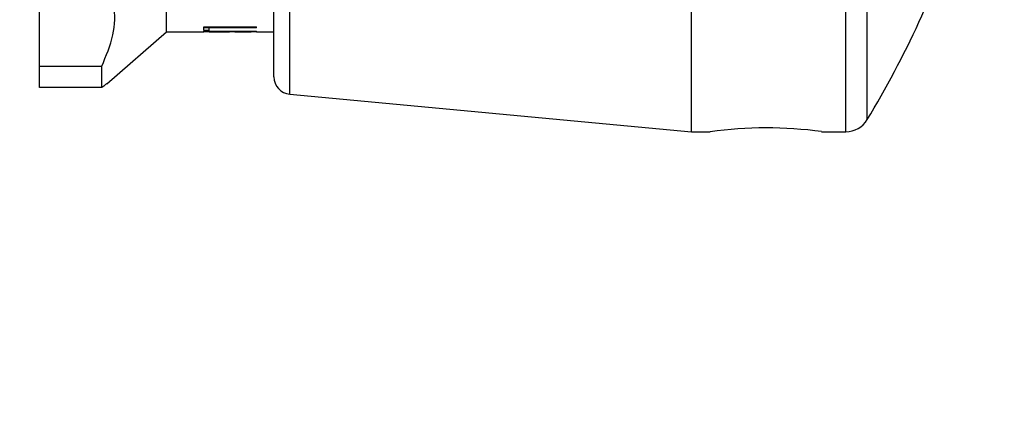
# Model space of a CAD drawing. Units: millimetres. Extents: x 383 to 1125, y 346 to 892.
# Drawn here: x 497 to 596, y 488 to 528 of the extents above; entities that cross this region are included whole.
import ezdxf

# ---------------------------------------------------------------- set-up
doc = ezdxf.new("R2010")
doc.units = ezdxf.units.MM
doc.header["$LTSCALE"] = 5
doc.layers.add('DIMENSIONS', color=7, linetype='Continuous')
doc.styles.add('SLDTEXTSTYLE0', font='TXT', dxfattribs={"width": 0.7})
doc.dimstyles.new('SLDDIMSTYLE0', dxfattribs={"dimtxt": 23.509111, "dimasz": 13.433778, "dimexe": 0, "dimexo": 0.0625, "dimgap": 5.877278, "dimtad": 0, "dimtih": 1, "dimtoh": 1, "dimdec": 0, "dimlfac": 0.4, "dimrnd": 1e-09, "dimzin": 12, "dimdsep": 46, "dimtxsty": 'SLDTEXTSTYLE0', "dimsah": 1, "dimcen": 0.09, "dimadec": 0, "dimazin": 3, "dimtfac": 1, "dimtdec": 0, "dimtofl": 0, "dimtmove": 0, "dimatfit": 3, "dimfxl": 0, "dimfrac": 2, "dimtolj": 1, "dimtzin": 12, "dimarcsym": 0})

# ---------------------------------------------------------------- blocks, each defined once
blk = doc.blocks.new('_D_3')
at = {"layer": 'DIMENSIONS', "color": 7}
for p, q in [((625.278, 558.216), (643.905, 558.216)), ((643.905, 558.216), (643.905, 498.837)), ((643.905, 410.716), (643.905, 470.095)), ((471.803, 410.716), (643.905, 410.716))]:
    blk.add_line(p, q, dxfattribs=at)
for points in [[(643.905, 558.216), (640.288, 534.707), (647.522, 534.707)], [(643.905, 410.716), (647.522, 434.225), (640.288, 434.225)]]:
    blk.add_solid(points, dxfattribs=at)
at = {"layer": 'DIMENSIONS', "color": 7, "insert": (630.186, 493.97), "char_height": 18.5208, "attachment_point": 1, "style": 'SLDTEXTSTYLE0'}
blk.add_mtext('60', dxfattribs=at)

msp = doc.modelspace()

# ---------------------------------------------------------------- linework, layer by layer
at = {"color": 7, "linetype": 'Continuous', "lineweight": 25}
for p, q in [((511.527504, 526.966267), (511.527504, 589.466269)), ((522.285784, 522.458708), (522.285784, 558.216267)), ((564.152552, 516.960288), (564.152552, 558.216267)), ((498.777502, 523.521511), (498.777502, 533.628019)), ((515.255928, 527.456185), (520.547596, 527.456185)), ((515.255928, 527.113107), (515.255928, 527.456185)), ((515.798661, 527.361933), (515.255928, 527.361933)), ((515.798661, 527.375979), (515.798661, 527.456185)), ((515.798661, 527.113107), (515.798661, 527.375979)), ((520.547596, 527.375979), (515.798661, 527.375979)), ((520.547596, 527.375979), (520.547596, 527.456185)), ((505.525582, 521.772298), (511.527504, 526.966267)), ((511.527504, 526.966267), (515.255928, 526.966267)), ((515.798661, 527.113107), (515.255928, 527.113107)), ((515.255928, 527.040107), (520.547596, 527.040107)), ((515.255928, 526.966267), (515.255928, 527.040107)), ((515.798661, 526.977458), (515.255928, 526.977458)), ((515.798661, 527.011081), (515.798661, 527.040107)), ((515.798661, 526.966267), (515.798661, 527.011081)), ((517.833918, 527.011081), (515.798661, 527.011081)), ((515.798661, 526.966267), (517.833918, 526.966267)), ((517.833918, 527.011081), (517.833918, 527.040107)), ((517.833918, 526.966267), (517.833918, 527.011081)), ((518.376655, 526.977458), (517.833918, 526.977458)), ((518.376655, 527.011081), (518.376655, 527.040107)), ((518.376655, 526.966267), (518.376655, 527.011081)), ((520.004858, 527.011081), (518.376655, 527.011081)), ((518.376655, 526.966267), (520.004858, 526.966267)), ((520.004858, 527.011081), (520.004858, 527.040107)), ((520.004858, 526.966267), (520.004858, 527.011081)), ((520.547596, 526.977458), (520.004858, 526.977458)), ((520.547596, 526.966267), (520.547596, 527.040107)), ((520.547596, 526.966267), (522.285784, 526.966267)), ((498.777502, 523.521511), (505.027503, 523.521511)), ((498.777502, 521.398028), (498.777502, 523.521511)), ((505.027503, 521.398028), (505.027503, 523.521511)), ((505.027503, 521.398028), (498.777502, 521.398028)), ((523.873302, 520.716268), (564.152552, 516.960288)), ((564.152552, 516.960288), (566.027546, 516.960288)), ((577.206444, 516.960288), (579.637028, 516.960288))]:
    msp.add_line(p, q, dxfattribs=at)
at = {"color": 1, "linetype": 'Continuous', "lineweight": 25}
for p, q in [((523.873302, 520.716268), (523.873302, 558.216267)), ((579.637028, 516.960288), (579.637028, 558.216267)), ((581.777552, 518.168702), (581.777552, 558.216267))]:
    msp.add_line(p, q, dxfattribs=at)
at = {"color": 7, "linetype": 'Continuous', "lineweight": 25}
for centre, radius, start, end in [((496.156895, 569.832071), 100, 328.89328455, 341.56926229), ((524.035783, 522.458708), 1.75, 180, 264.67265815), ((571.652278, 475.907542), 41.436283, 82.29682344, 97.80165086), ((579.637033, 519.460287), 2.5, 270, 328.89328455)]:
    msp.add_arc(centre, radius, start, end, dxfattribs=at)
for points, knots in [([(505.027503, 523.521511), (505.467275, 524.558791), (506.327356, 526.587446), (506.41084, 529.737244), (505.780374, 532.06955), (505.159501, 533.35478), (505.027503, 533.628019)], [0, 0, 0, 0, 0.311750761, 0.609704851, 0.917023429, 1, 1, 1, 1]), ([(505.50536, 521.795666), (505.47715, 521.756533), (505.379837, 521.621543), (505.173807, 521.490841), (505.027503, 521.398028)], [0, 0, 0, 0, 0.289893808, 1, 1, 1, 1])]:
    msp.add_open_spline(points, degree=3, knots=knots, dxfattribs=at)

# ---------------------------------------------------------------- dimensions: what is measured, and where the dimension line sits
at = {"layer": 'DIMENSIONS', "color": 7}
dim = msp.add_linear_dim(base=(643.905032, 558.216267), p1=(469.302503, 410.716267), p2=(622.777549, 558.216267), angle=90, dimstyle='SLDDIMSTYLE0', dxfattribs=at)
dim.commit()
dim.dimension.update_dxf_attribs({"geometry": '_D_3', "text_midpoint": (643.905032, 484.466267), "dimtype": 160})

doc.saveas('drawing.dxf')
